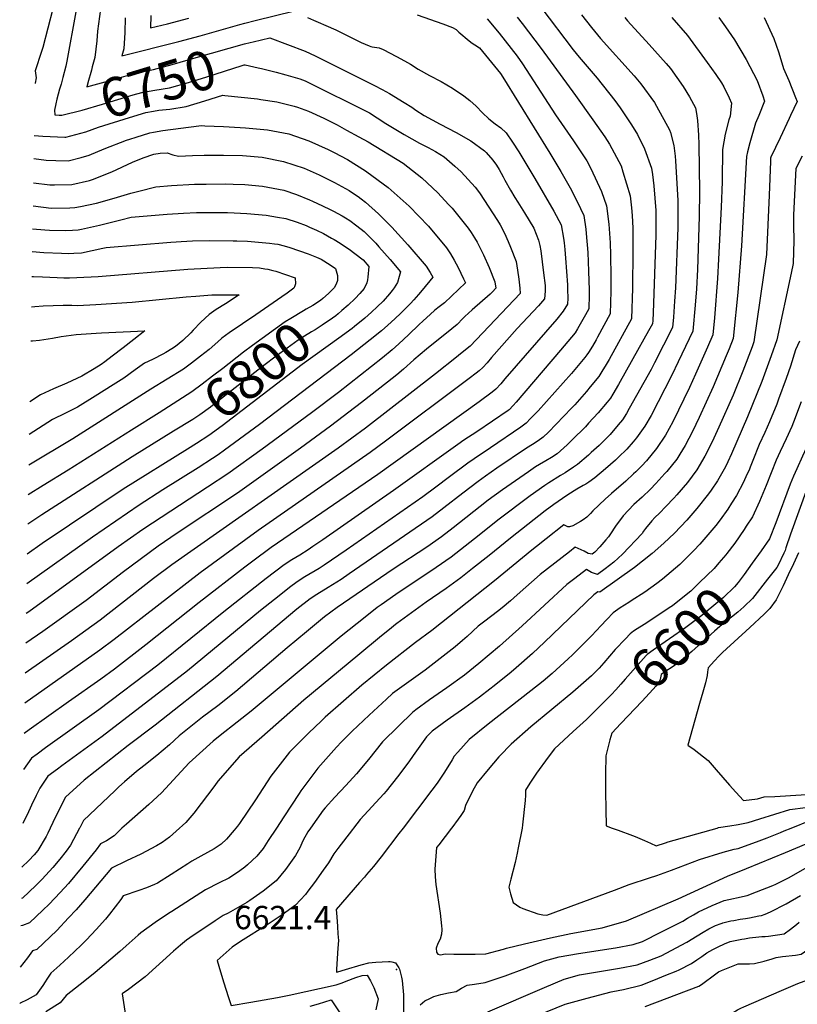
# Model space of a CAD drawing. Units: inches. Extents: x 2514341 to 2519707, y 1557753 to 1562934.
# Drawn here: x 2514374 to 2514949, y 1559869 to 1560598 of the extents above; entities that cross this region are included whole.
import ezdxf
from ezdxf.enums import TextEntityAlignment as Align

# ---------------------------------------------------------------- set-up
doc = ezdxf.new("R2010")
doc.units = ezdxf.units.IN
doc.header["$MEASUREMENT"] = 0
doc.layers.add('tile_2463_15_contour_10ft', color=212, linetype='Continuous')
doc.layers.add('tile_2463_15_spot_elev', color=97, linetype='Continuous')
doc.styles.add('Arial', font='arial.ttf')

msp = doc.modelspace()

# ---------------------------------------------------------------- linework, layer by layer
at = {"layer": 'tile_2463_15_contour_10ft'}
for points, elevation in [([(2514389.98, 1560850.77), (2514402.37, 1560838.95), (2514413.1, 1560828.48), (2514420.87, 1560820.41), (2514431.88, 1560808.77), (2514452.01, 1560772.84), (2514460.62, 1560758.32), (2514463.05, 1560754.72), (2514460.84, 1560732.44), (2514459.62, 1560720.74), (2514458.2, 1560710.74), (2514457.77, 1560708.23), (2514440.66, 1560638.36), (2514439.76, 1560635.56), (2514436.7, 1560624.9), (2514433.36, 1560606.31), (2514431.23, 1560590.08), (2514430.63, 1560582.86), (2514429.15, 1560570.38), (2514427.32, 1560563.55), (2514426.69, 1560561.22), (2514426.15, 1560559.3)], 6740), ([(2514389.51, 1560823.04), (2514401.17, 1560811.76), (2514404.28, 1560808.61), (2514409.31, 1560803.33), (2514425.75, 1560771.64), (2514439.69, 1560746.75), (2514438.79, 1560724.86), (2514438.29, 1560718.21), (2514437.19, 1560707.86), (2514433.99, 1560681.42), (2514429.21, 1560657.22), (2514426.11, 1560646.75), (2514422.87, 1560636.1), (2514419.87, 1560625.44), (2514415.26, 1560604.34), (2514408.38, 1560567.69), (2514407.64, 1560563.95), (2514405.57, 1560555.59), (2514404.79, 1560552.83)], 6750), ([(2514389.01, 1560793.3), (2514394.23, 1560782.75), (2514401.69, 1560767.62), (2514407, 1560756.6), (2514409.03, 1560752.81), (2514415.16, 1560741.41), (2514416.51, 1560738.98), (2514414.9, 1560705.57), (2514413.79, 1560684.38), (2514413.42, 1560680.54), (2514411.93, 1560667.73), (2514410.04, 1560654.44), (2514408.44, 1560647.32), (2514405.77, 1560636.65), (2514401.82, 1560620.98), (2514390.83, 1560577.78), (2514389.8, 1560574.9), (2514385.13, 1560560.65), (2514385.83, 1560555.34), (2514385.02, 1560551.6), (2514384.96, 1560551.26)], 6760), ([(2514759.63, 1560607.75), (2514783.6, 1560576.25), (2514787.97, 1560570.84), (2514801.29, 1560555.22), (2514814.31, 1560538.63), (2514818.27, 1560533.16), (2514826.73, 1560520.57), (2514831.24, 1560513.37), (2514836.34, 1560502.89), (2514841.5, 1560488.52), (2514842.14, 1560483.95), (2514843.24, 1560475.35), (2514844.7, 1560457.25), (2514844.73, 1560446.7), (2514844.72, 1560439.06), (2514842.67, 1560381.51), (2514842.44, 1560375.86), (2514842.28, 1560373.35), (2514839.33, 1560368.06), (2514827.78, 1560347.44), (2514816.98, 1560328.3), (2514812.9, 1560321.15), (2514811.2, 1560318.34), (2514808.62, 1560315.18), (2514802.09, 1560307.31), (2514794.95, 1560299.63), (2514792.55, 1560297.09), (2514782.77, 1560287.29), (2514779.13, 1560283.73), (2514774.22, 1560279.25), (2514771.61, 1560277.07), (2514767.45, 1560274.21), (2514763.18, 1560271.87), (2514758.46, 1560269.23), (2514755.65, 1560267.45), (2514750.34, 1560263.78), (2514740.7, 1560257.12), (2514731.15, 1560250.44), (2514720.56, 1560242.68), (2514703.97, 1560229.77), (2514694.73, 1560222.25), (2514686.07, 1560215.55), (2514675.02, 1560207.96), (2514650.09, 1560191.59), (2514608.78, 1560163.34), (2514599.43, 1560156.33), (2514586.07, 1560145.22), (2514571.79, 1560133.32), (2514533.75, 1560101.07), (2514520.42, 1560090.53), (2514508.9, 1560081.97), (2514497.84, 1560073.15), (2514491.77, 1560068.18), (2514484.43, 1560061.5), (2514475.03, 1560053.62), (2514465.42, 1560046.03), (2514460.07, 1560041.93), (2514451.09, 1560034.1), (2514447, 1560030.49), (2514443.92, 1560027.61), (2514420.83, 1560005.66), (2514418.03, 1560000.07), (2514417.99, 1560000)], 6690), ([(2514719.81, 1560599.05), (2514728.77, 1560588.45), (2514737.67, 1560577.2), (2514741.89, 1560571.47), (2514745.88, 1560565.74), (2514770.39, 1560528.11), (2514783.79, 1560508.9), (2514793.53, 1560494), (2514796.64, 1560488.37), (2514804.37, 1560471.39), (2514808.28, 1560460.69), (2514809.9, 1560447.08), (2514810.79, 1560433.16), (2514811.03, 1560424.43), (2514811.31, 1560408.12), (2514811.32, 1560401.51), (2514811.28, 1560397.54), (2514810.86, 1560380.62), (2514801.55, 1560363.47), (2514800.48, 1560361.57), (2514797.73, 1560356.78), (2514794.84, 1560352.16), (2514793.7, 1560350.45), (2514792.11, 1560348.41), (2514788.45, 1560343.83), (2514782.22, 1560336.58), (2514757.45, 1560309), (2514751.93, 1560303.12), (2514748.6, 1560299.68), (2514744.64, 1560296.86), (2514722.24, 1560281.52), (2514710.22, 1560273.43), (2514705.59, 1560270.18), (2514691.83, 1560260), (2514681.67, 1560252.34), (2514672.12, 1560245.2), (2514615.32, 1560205.71), (2514599.15, 1560194.69), (2514595.26, 1560192.2), (2514584.86, 1560185.94), (2514579, 1560182.31), (2514573.39, 1560177.99), (2514565.73, 1560172.03), (2514551.94, 1560160.96), (2514497.86, 1560116.44), (2514434.75, 1560067.77), (2514404.78, 1560045.98), (2514401.49, 1560043.54), (2514394.5, 1560038.28), (2514388.57, 1560029.45), (2514385.9, 1560024.17), (2514382.31, 1560016.96), (2514379.1, 1560009.8), (2514376.48, 1560004.58), (2514375.8, 1560003.26)], 6710), ([(2514667.83, 1560602.1), (2514687.06, 1560595.48), (2514694.07, 1560592.67), (2514696.71, 1560591.11), (2514698.78, 1560589.12), (2514706.36, 1560582.81), (2514708.7, 1560581.07), (2514710.56, 1560579.95), (2514714.01, 1560577.72), (2514729.65, 1560558.63), (2514731.48, 1560555.85), (2514766.1, 1560499.76), (2514774.38, 1560486.03), (2514781.14, 1560473.98), (2514786.44, 1560463.87), (2514791.29, 1560453.57), (2514792.76, 1560443.35), (2514793.2, 1560440.08), (2514794.25, 1560426.22), (2514794.87, 1560412.19), (2514795.27, 1560398.26), (2514795.27, 1560391.34), (2514795.2, 1560387.76), (2514795.11, 1560384.29), (2514792.62, 1560379.87), (2514789.7, 1560374.82), (2514786.58, 1560369.53), (2514784.87, 1560366.65), (2514779.58, 1560360.11), (2514774.18, 1560353.75), (2514741.15, 1560315.25), (2514739.1, 1560312.92), (2514736.11, 1560309.64), (2514735.44, 1560309.16), (2514712.08, 1560293.45), (2514702.63, 1560287.27), (2514697.98, 1560284.07), (2514650.48, 1560249.83), (2514598.09, 1560213.45), (2514590.71, 1560208.38), (2514587.32, 1560206.07), (2514581.14, 1560202.14), (2514575.22, 1560198.59), (2514569.36, 1560194.96), (2514556.03, 1560184.77), (2514524.72, 1560159.99), (2514475.99, 1560120.67), (2514432.29, 1560087.52), (2514392.64, 1560059.29), (2514386.42, 1560054.78), (2514382.25, 1560051.72), (2514376.47, 1560043.37)], 6720), ([(2514586.82, 1560600.18), (2514591.28, 1560598.1), (2514594.65, 1560596.62), (2514600.3, 1560594.27), (2514607.71, 1560590.96), (2514614.54, 1560587.41), (2514626.43, 1560581.69), (2514632.5, 1560579), (2514633.52, 1560578.6), (2514634.71, 1560578.36), (2514639.85, 1560577.71), (2514642.69, 1560576.42), (2514652.65, 1560571.31), (2514658.48, 1560568.09), (2514663.11, 1560565.47), (2514668.58, 1560561.77), (2514677.18, 1560557.18), (2514685.83, 1560552.62), (2514694.09, 1560547.73), (2514702.6, 1560542.19), (2514707.05, 1560538.72), (2514711.73, 1560534.4), (2514716.39, 1560529.62), (2514721.06, 1560525.1), (2514725.8, 1560521.47), (2514729.93, 1560518.29), (2514733.76, 1560514.69), (2514738.64, 1560507.73), (2514743.3, 1560500.58), (2514755.2, 1560480.91), (2514769.2, 1560456.64), (2514774.64, 1560446.59), (2514776.35, 1560436.75), (2514776.91, 1560433.25), (2514777.35, 1560428.29), (2514777.84, 1560421.94), (2514779.33, 1560402.09), (2514779.39, 1560398.79), (2514779.46, 1560392.28), (2514779.36, 1560387.97), (2514776.16, 1560382.63), (2514771.28, 1560376.72), (2514732.91, 1560332.49), (2514729.83, 1560328.96), (2514726.24, 1560324.89), (2514723.41, 1560322.59), (2514713.78, 1560315.44), (2514638.83, 1560261.8), (2514559.73, 1560207.61), (2514546.31, 1560197.53), (2514540.43, 1560193.07), (2514506.52, 1560166.98), (2514466.99, 1560135.56), (2514443.76, 1560117.68), (2514433.68, 1560110.33), (2514409.83, 1560093.44), (2514380.49, 1560072.62), (2514376.91, 1560070.08)], 6730), ([(2514741.92, 1560600.35), (2514745.64, 1560595.65), (2514759.66, 1560577.19), (2514785.09, 1560542.46), (2514798.1, 1560524.33), (2514806.88, 1560511.84), (2514810.42, 1560506.28), (2514818.94, 1560490.36), (2514820.33, 1560485.95), (2514825.79, 1560468.03), (2514826.74, 1560459.13), (2514827.24, 1560453.4), (2514827.61, 1560444.12), (2514827.7, 1560436.85), (2514827.64, 1560427.24), (2514827.3, 1560399.62), (2514826.61, 1560376.94), (2514810.09, 1560346.99), (2514807.91, 1560343.09), (2514804.79, 1560338.06), (2514802.44, 1560334.42), (2514796.17, 1560326.56), (2514793.44, 1560323.2), (2514784.66, 1560313.39), (2514782.21, 1560310.79), (2514765.1, 1560293.18), (2514761.38, 1560289.49), (2514757.5, 1560286.6), (2514753.24, 1560284.02), (2514748.92, 1560281.35), (2514726.95, 1560266.32), (2514718.45, 1560260.42), (2514713.04, 1560256.59), (2514701.7, 1560248.04), (2514687.79, 1560237.01), (2514679.11, 1560230.33), (2514617.66, 1560188.19), (2514611.58, 1560184.08), (2514601.94, 1560177.97), (2514593.52, 1560172.84), (2514588.63, 1560169.66), (2514578.74, 1560161.92), (2514519.69, 1560112.21), (2514473.91, 1560076.14), (2514454, 1560061.21), (2514421.35, 1560035.52), (2514407.39, 1560022.84), (2514400.16, 1560008.36), (2514396.21, 1560000)], 6700), ([(2514451.61, 1560599.87), (2514451.32, 1560589.05), (2514450.62, 1560576.8), (2514449.22, 1560571.73), (2514491.45, 1560582.45), (2514507.13, 1560586.56), (2514536.62, 1560594.92), (2514540.29, 1560595.96), (2514547.94, 1560597.83), (2514577.13, 1560604.91)], 6730), ([(2514789.56, 1560602.03), (2514796.94, 1560592.65), (2514803.75, 1560584.66), (2514828.57, 1560556.81), (2514833.48, 1560551), (2514843.67, 1560537.15), (2514845.31, 1560534.57), (2514854.78, 1560516.9), (2514855.65, 1560515), (2514857.98, 1560505.36), (2514859.1, 1560497.41), (2514859.35, 1560494.02), (2514861.03, 1560464.53), (2514860.94, 1560444.36), (2514859.22, 1560399.96), (2514858.62, 1560390.03), (2514857.75, 1560378.13), (2514857.16, 1560370.6), (2514843.8, 1560344.38), (2514841.17, 1560339.46), (2514825.06, 1560310.6), (2514822.99, 1560306.98), (2514819.97, 1560302.25), (2514816.75, 1560298.43), (2514810.79, 1560291.36), (2514807.91, 1560288.33), (2514802.66, 1560283.19), (2514796.91, 1560278.02), (2514794.78, 1560276.17), (2514786.76, 1560269.25), (2514783.83, 1560267.1), (2514777.61, 1560263.09), (2514774.11, 1560260.99), (2514765.53, 1560255.55), (2514762.39, 1560253.55), (2514751.73, 1560246.02), (2514727.6, 1560227.88), (2514725.01, 1560225.81), (2514710.33, 1560214.19), (2514693.11, 1560200.57), (2514682.08, 1560192.95), (2514652.25, 1560172.82), (2514641.2, 1560165.28), (2514638.36, 1560163.17), (2514629.42, 1560156.22), (2514611.76, 1560142.08), (2514544.99, 1560086.58), (2514534.59, 1560078.5), (2514522.16, 1560068.52), (2514516.94, 1560064.25), (2514499.01, 1560048.38), (2514496.02, 1560045.12), (2514478.51, 1560026.12), (2514469.32, 1560017.31), (2514452.72, 1560002.87), (2514449.25, 1560000)], 6680), ([(2514470.62, 1560601.55), (2514470.43, 1560592.43), (2514483.08, 1560595.51), (2514498.84, 1560599.49)], 6720), ([(2514821.82, 1560600.04), (2514823.78, 1560597.72), (2514839.69, 1560580.16), (2514852.39, 1560566.03), (2514855.46, 1560562.35), (2514864.83, 1560549.03), (2514869.56, 1560541.3), (2514874.03, 1560533.25), (2514874.9, 1560529.07), (2514875.63, 1560523.95), (2514876.39, 1560513.08), (2514876.55, 1560506.02), (2514877.16, 1560471.3), (2514876.8, 1560452.87), (2514875.44, 1560413.49), (2514874.75, 1560399.23), (2514873.8, 1560387.21), (2514872.04, 1560367.84), (2514861.32, 1560345.13), (2514856.61, 1560335.3), (2514841.18, 1560305.52), (2514836.47, 1560297.51), (2514830.5, 1560288.83), (2514827.96, 1560285.81), (2514823.24, 1560280.46), (2514817.1, 1560274.54), (2514814.73, 1560272.32), (2514807.52, 1560266), (2514799.41, 1560259.16), (2514795.19, 1560256.11), (2514792.79, 1560254.61), (2514790.88, 1560253.51), (2514786.3, 1560250.96), (2514784.13, 1560249.67), (2514778.91, 1560246.23), (2514769.13, 1560239.64), (2514762.63, 1560234.94), (2514737.06, 1560214.58), (2514721.15, 1560201.75), (2514708.93, 1560192.06), (2514700.3, 1560185.3), (2514689.38, 1560177.44), (2514674.63, 1560167.27), (2514652.98, 1560151.31), (2514650.74, 1560149.62), (2514648.7, 1560148.08), (2514641.52, 1560142.23), (2514624.09, 1560127.83), (2514584.01, 1560094.6), (2514552.81, 1560067.26), (2514536.11, 1560052.6), (2514520.34, 1560034.6), (2514518.13, 1560031.41), (2514502.49, 1560010.91), (2514496.52, 1560004.16), (2514494.03, 1560001.79), (2514491.91, 1560000)], 6670), ([(2514856.63, 1560600.04), (2514868.1, 1560586.74), (2514882.8, 1560566.87), (2514889.03, 1560557.98), (2514893.45, 1560551.65), (2514895.09, 1560548.78), (2514898.9, 1560540.62), (2514900.66, 1560536.77), (2514899.7, 1560527.13), (2514898.8, 1560524.23), (2514896.02, 1560513.79), (2514894.18, 1560502.4), (2514893.99, 1560496.63), (2514893.83, 1560485.11), (2514893.93, 1560478.33), (2514893.2, 1560459.74), (2514891.2, 1560421.12), (2514890.42, 1560406.82), (2514888.09, 1560377.83), (2514886.92, 1560365.09), (2514883.04, 1560356.04), (2514874.18, 1560336.01), (2514869.58, 1560326.12), (2514857.2, 1560300.72), (2514851.76, 1560290.94), (2514845.28, 1560280.99), (2514837.74, 1560271.87), (2514834.4, 1560268.27), (2514829.91, 1560263.73), (2514828.25, 1560262.13), (2514822.38, 1560256.93), (2514811.79, 1560247.78), (2514807.07, 1560243.48), (2514798.05, 1560234.81), (2514796.39, 1560232.91), (2514793.53, 1560230.21), (2514790.92, 1560228.16), (2514789, 1560226.99), (2514783.22, 1560223.8), (2514780.8, 1560222.88), (2514779.52, 1560223.04), (2514776.67, 1560224.41), (2514763.55, 1560214.1), (2514756.38, 1560208.45), (2514752.97, 1560205.73), (2514725.11, 1560183.04), (2514678.88, 1560146.24), (2514666.75, 1560137.3), (2514645.19, 1560120.68), (2514627.08, 1560105.75), (2514613.37, 1560093.88), (2514599.84, 1560082), (2514597.18, 1560079.48), (2514587.38, 1560070.12), (2514573.46, 1560056.25), (2514559.54, 1560038.43), (2514548.24, 1560020.86), (2514536.28, 1560003.23), (2514534.88, 1560001.38), (2514533.76, 1560000)], 6660), ([(2514891.39, 1560600.04), (2514896.39, 1560593.1), (2514903, 1560583.51), (2514911.67, 1560569.07), (2514919.65, 1560553.57), (2514923.84, 1560542.09), (2514925.29, 1560538.09), (2514921.04, 1560527.54), (2514918.59, 1560521.85), (2514914.39, 1560507.28), (2514912.6, 1560500.73), (2514911.83, 1560497.28), (2514908.21, 1560431.08), (2514905.4, 1560396.44), (2514904.07, 1560381.98), (2514903.82, 1560379.44), (2514902.1, 1560362.47), (2514898.98, 1560354.68), (2514896.86, 1560349.51), (2514887.25, 1560326.75), (2514876.77, 1560303.89), (2514871.83, 1560293.68), (2514866.31, 1560283.23), (2514862.42, 1560276.79), (2514860.16, 1560273.11), (2514852.79, 1560263.89), (2514851.43, 1560262.37), (2514844.75, 1560255.03), (2514840.77, 1560250.93), (2514834.55, 1560244.97), (2514828.51, 1560239.62), (2514824.49, 1560235.45), (2514820.53, 1560231.02), (2514814.79, 1560223.38), (2514811.23, 1560217.8), (2514809.6, 1560215.64), (2514807.64, 1560213.31), (2514803.25, 1560208.1), (2514799.52, 1560204.32), (2514797.61, 1560202.86), (2514794.61, 1560203.33), (2514791.6, 1560204.89), (2514784.99, 1560207.91), (2514780.71, 1560204.61), (2514759.06, 1560187.65), (2514741.94, 1560172.65), (2514737, 1560168.22), (2514730.84, 1560163.11), (2514727.44, 1560160.39), (2514718.05, 1560153.17), (2514713.19, 1560149.41), (2514704.87, 1560141.89), (2514701.59, 1560138.86), (2514696.16, 1560134.1), (2514685.01, 1560125.53), (2514673.81, 1560117), (2514649.79, 1560099.49), (2514645.3, 1560095.44), (2514632.41, 1560083.52), (2514619.82, 1560071.65), (2514612.01, 1560063.77), (2514608.3, 1560059.89), (2514594.49, 1560044.44), (2514581.87, 1560027.49), (2514580.63, 1560025.61), (2514569.26, 1560008.18), (2514563.87, 1560000)], 6650), ([(2514924.94, 1560600.04), (2514932.08, 1560584.5), (2514935.53, 1560574.72), (2514937.35, 1560568.96), (2514939.15, 1560562.3), (2514943.16, 1560553.45), (2514948.12, 1560540.9), (2514949.28, 1560537.96), (2514946.91, 1560532.68), (2514944.51, 1560527.42), (2514943.54, 1560525.42), (2514936.74, 1560511.03), (2514929.93, 1560496.63), (2514929.7, 1560495.83), (2514929.57, 1560493.4), (2514928.64, 1560468.5), (2514926.67, 1560424.58), (2514917.35, 1560359.89), (2514915.96, 1560356.2), (2514909.03, 1560338.32), (2514901.86, 1560320.6), (2514891.44, 1560296.67), (2514886.42, 1560285.95), (2514881.07, 1560275.4), (2514875.19, 1560265.14), (2514868.08, 1560255.78), (2514860.31, 1560246.78), (2514858.06, 1560244.32), (2514852.14, 1560237.99), (2514847.31, 1560233.1), (2514843.88, 1560229.88), (2514841.64, 1560227.46), (2514837.17, 1560221.83), (2514835.68, 1560219.85), (2514834.55, 1560218.07), (2514820.06, 1560202.74), (2514813.7, 1560196.75), (2514807.14, 1560191.8), (2514801.55, 1560187.66), (2514797.15, 1560189.25), (2514793.31, 1560191.41), (2514784.6, 1560184.72), (2514778.76, 1560180.24), (2514762.26, 1560165.01), (2514745.75, 1560149.78), (2514728.9, 1560134.68), (2514713.6, 1560121.84), (2514702.88, 1560113.27), (2514689.98, 1560103.86), (2514677.15, 1560094.8), (2514667.07, 1560087.49), (2514664.46, 1560085.59), (2514654.05, 1560075.51), (2514642.28, 1560063.72), (2514631.91, 1560050.8), (2514623.11, 1560040.15), (2514615.01, 1560031.5), (2514606.9, 1560022.85), (2514599.71, 1560014.93), (2514598.34, 1560013.34), (2514588.9, 1560000)], 6640), ([(2514546.53, 1560582.08), (2514558.78, 1560585), (2514584.92, 1560575.11), (2514592.32, 1560571.77), (2514636.46, 1560549.74), (2514641.96, 1560546.86), (2514647.35, 1560543.71), (2514658.37, 1560537.27), (2514663.88, 1560533.71), (2514666.99, 1560531.46), (2514673.22, 1560527.52), (2514684.86, 1560521.17), (2514696.74, 1560515.04), (2514707.64, 1560508.79), (2514717.73, 1560501.46), (2514719.09, 1560500.18), (2514724, 1560494.54), (2514726.69, 1560490.77), (2514728.74, 1560487.46), (2514731.52, 1560482.23), (2514732.81, 1560479.78), (2514736.96, 1560472.17), (2514740.27, 1560466.92), (2514742.54, 1560463.39), (2514747.37, 1560455.45), (2514754.28, 1560444), (2514757.75, 1560435.25), (2514758.75, 1560431.39), (2514759.6, 1560427.35), (2514761.63, 1560411.12), (2514762.76, 1560401.56), (2514762.7, 1560397.57), (2514762.32, 1560391.77), (2514757.71, 1560386.66), (2514741.96, 1560369.92), (2514723.09, 1560348.43), (2514719.81, 1560344.53), (2514716.7, 1560340.87), (2514713.89, 1560338.47), (2514711.75, 1560336.76), (2514706.5, 1560332.75), (2514644.48, 1560286.36), (2514633.19, 1560278.04), (2514550.1, 1560220.26), (2514507.18, 1560188.83), (2514443.44, 1560139.53), (2514432.93, 1560131.68), (2514377.29, 1560092.42)], 6740), ([(2514426.15, 1560559.3), (2514424.53, 1560553.51), (2514423.21, 1560548.77), (2514431.52, 1560550.98), (2514436.76, 1560552.49), (2514461.05, 1560559.29), (2514472.57, 1560561.5), (2514486.59, 1560565.31), (2514504.24, 1560570.52), (2514540.01, 1560580.52), (2514544.27, 1560581.54), (2514546.53, 1560582.08)], 6740), ([(2514552.55, 1560562.24), (2514563.52, 1560559.58), (2514570.74, 1560557.74), (2514580.94, 1560554.8), (2514585.05, 1560553.12), (2514586.95, 1560552.32), (2514592.87, 1560549.37), (2514625.77, 1560532.88), (2514632.58, 1560529.4), (2514638.4, 1560525.82), (2514644.78, 1560521.52), (2514658.2, 1560513.56), (2514669.79, 1560507.17), (2514676.05, 1560503.94), (2514681.47, 1560500.86), (2514687.98, 1560496.89), (2514695.87, 1560490.14), (2514700.55, 1560485.84), (2514710.94, 1560474.46), (2514714.22, 1560470.4), (2514727.44, 1560449.79), (2514729.46, 1560446.53), (2514732.68, 1560440.41), (2514735.33, 1560434.25), (2514737.1, 1560430.09), (2514741.16, 1560419.41), (2514742.35, 1560413.1), (2514743.2, 1560406.47), (2514743.98, 1560399.76), (2514744.27, 1560395.68), (2514707.17, 1560356.86), (2514700.07, 1560351.06), (2514697.19, 1560348.73), (2514681.61, 1560336.37), (2514629.68, 1560296.17), (2514609.37, 1560281.32), (2514486.2, 1560194.76), (2514472.68, 1560184.76), (2514433.09, 1560153.94), (2514411.89, 1560138.48), (2514377.66, 1560114.77)], 6750), ([(2514402.8, 1560527.78), (2514404.74, 1560527.69), (2514419.8, 1560531.53), (2514434.82, 1560535.81), (2514457.65, 1560542.72), (2514463.97, 1560544.58), (2514473.61, 1560546.23), (2514484.59, 1560548.02), (2514498.5, 1560551.95), (2514512.21, 1560556.1), (2514538.38, 1560564.54), (2514539.73, 1560564.93), (2514540.44, 1560565.1), (2514550.19, 1560562.81), (2514552.55, 1560562.24)], 6750), ([(2514404.79, 1560552.83), (2514404.2, 1560550.76), (2514403.16, 1560547.12), (2514400.98, 1560539.67), (2514400.28, 1560536.07)], 6750), ([(2514525.6, 1560542.42), (2514549.74, 1560539.86), (2514552.13, 1560539.49), (2514564.03, 1560537.56), (2514576.96, 1560534.56), (2514579.2, 1560533.78), (2514587.58, 1560530.76), (2514598.92, 1560525.61), (2514608.67, 1560520.51), (2514615.63, 1560516.78), (2514624.86, 1560511.79), (2514631.66, 1560508.07), (2514657.65, 1560492.23), (2514671.46, 1560481.37), (2514683.32, 1560470.22), (2514691.22, 1560461.74), (2514693.75, 1560458.84), (2514705.69, 1560444.01), (2514707.82, 1560440.9), (2514710.37, 1560437), (2514712.31, 1560433.73), (2514715.18, 1560428.33), (2514717.16, 1560424.42), (2514721.33, 1560415.03), (2514725.51, 1560404.48), (2514726.22, 1560399.59), (2514723.85, 1560397.04), (2514721.91, 1560395.23), (2514708.58, 1560383.6), (2514703.23, 1560378.69), (2514702.19, 1560377.64), (2514701.03, 1560376.44), (2514698.39, 1560373.62), (2514697.63, 1560372.84), (2514693.74, 1560369.69), (2514674.91, 1560354.65), (2514665.51, 1560346.72), (2514657.71, 1560339.76), (2514652.77, 1560335.55), (2514645.99, 1560330.11), (2514626.8, 1560315.01), (2514603.83, 1560297.49), (2514581.51, 1560281.34), (2514534.83, 1560247.95), (2514490.13, 1560218.23), (2514476.12, 1560208.57), (2514450.36, 1560189.63), (2514422.72, 1560168.38), (2514390.73, 1560145.45), (2514378.03, 1560136.82)], 6760), ([(2514407.71, 1560511.56), (2514422.52, 1560515.51), (2514432, 1560518.9), (2514454.85, 1560526.12), (2514466.91, 1560529.75), (2514472.61, 1560530.77), (2514476.55, 1560531.42), (2514484.89, 1560532.33), (2514496.8, 1560534.32), (2514510.59, 1560538.39), (2514523.96, 1560542.59), (2514525.6, 1560542.42)], 6760), ([(2514400.28, 1560536.07), (2514399.4, 1560531.47), (2514399.62, 1560527.93), (2514402.8, 1560527.78)], 6750), ([(2514384.03, 1560495.6), (2514393.24, 1560494.52), (2514400.24, 1560494.2), (2514409.57, 1560494.02), (2514419.08, 1560496.56), (2514425, 1560498.2), (2514436.02, 1560502.83), (2514452.63, 1560509.25), (2514455.23, 1560510.08), (2514459.94, 1560511.58), (2514469.91, 1560514.66), (2514472.75, 1560515.26), (2514479.52, 1560516.43), (2514506.3, 1560519.95), (2514508.55, 1560520.02), (2514510.81, 1560519.95), (2514524.56, 1560519.37), (2514536.74, 1560518.72), (2514540.87, 1560518.51), (2514557.04, 1560516.96), (2514572.91, 1560513.89), (2514587.65, 1560508.82), (2514602.13, 1560502.42), (2514606.59, 1560500.05), (2514616.38, 1560494.84), (2514629.63, 1560486.68), (2514630.7, 1560485.95), (2514646.47, 1560474.34), (2514662.09, 1560460.51), (2514676.41, 1560445.53), (2514689.58, 1560429.5), (2514692.59, 1560425.01), (2514695.37, 1560420.32), (2514698.21, 1560414.96), (2514702.28, 1560406.67), (2514703.64, 1560403.68), (2514688.09, 1560388.82), (2514683.37, 1560385.13), (2514680.8, 1560383.05), (2514677.76, 1560380.46), (2514672.21, 1560375.37), (2514669.35, 1560372.73), (2514661.6, 1560365.24), (2514654.31, 1560358.48), (2514649.4, 1560354.09), (2514642.35, 1560348.21), (2514609.76, 1560322.55), (2514589.65, 1560307.29), (2514553.2, 1560280.52), (2514527.75, 1560262.14), (2514512.79, 1560252.35), (2514464.83, 1560221.07), (2514446.5, 1560208.25), (2514380.33, 1560160.04), (2514378.4, 1560158.71)], 6770), ([(2514384.32, 1560512.78), (2514390.72, 1560512.14), (2514407.08, 1560511.39), (2514407.71, 1560511.56)], 6760), ([(2514383.73, 1560477.61), (2514395.87, 1560476.24), (2514399.26, 1560476.19), (2514412.09, 1560476.44), (2514425.23, 1560479.49), (2514427.59, 1560480.11), (2514441.75, 1560485.95), (2514457.02, 1560493.01), (2514465.13, 1560496.1), (2514473.03, 1560498.96), (2514477.68, 1560499.53), (2514482.8, 1560499.99), (2514486.87, 1560498.4), (2514491.13, 1560497.37), (2514501.56, 1560497.93), (2514510.14, 1560498.14), (2514524.42, 1560498.08), (2514538.71, 1560497.84), (2514553.1, 1560496.71), (2514568.92, 1560493.6), (2514584.16, 1560488.44), (2514595.43, 1560483.5), (2514606.65, 1560477.86), (2514617.59, 1560471.89), (2514620.84, 1560469.76), (2514624.31, 1560467.49), (2514626.5, 1560465.9), (2514629.73, 1560463.48), (2514639.43, 1560454.68), (2514644.21, 1560449.83), (2514649.09, 1560444.75), (2514661.05, 1560431.7), (2514674.6, 1560416.01), (2514677.47, 1560411.4), (2514679.44, 1560407.83), (2514671.65, 1560398.15), (2514668.85, 1560394.89), (2514665.59, 1560391.17), (2514662.89, 1560388.38), (2514657.33, 1560382.66), (2514655.89, 1560381.25), (2514651.45, 1560377.03), (2514646.12, 1560372.22), (2514641.44, 1560368.08), (2514633.16, 1560361.45), (2514618.97, 1560350.29), (2514551.09, 1560298.64), (2514525.36, 1560279.72), (2514520.67, 1560276.32), (2514516.44, 1560273.58), (2514505.65, 1560266.66), (2514479.49, 1560250.34), (2514462.08, 1560239.09), (2514427.6, 1560215.39), (2514378.77, 1560180.89)], 6780), ([(2514953.11, 1560497.31), (2514948.48, 1560488.36), (2514946.71, 1560453.97), (2514946.75, 1560446.05), (2514946.84, 1560435.02), (2514946.52, 1560417.94), (2514945.01, 1560410.82), (2514934.34, 1560361.54), (2514930.23, 1560349.61), (2514923.15, 1560330.54), (2514912.68, 1560304.41), (2514900.78, 1560276.96), (2514898.05, 1560271.23), (2514896.18, 1560267.39), (2514890.44, 1560257.05), (2514885.66, 1560250.09), (2514883.76, 1560247.47), (2514875.05, 1560236.63), (2514867.54, 1560227.96), (2514858.48, 1560218.41), (2514854.59, 1560214.54), (2514850.56, 1560210.82), (2514842.04, 1560203.17), (2514834.89, 1560197.51), (2514829.01, 1560193), (2514803.19, 1560174.63), (2514801.63, 1560174.9), (2514798.75, 1560172.72), (2514762.31, 1560137.58), (2514753.31, 1560129.21), (2514741.36, 1560118.54), (2514737.61, 1560115.29), (2514725.05, 1560105.36), (2514721.81, 1560102.82), (2514714.22, 1560097.01), (2514703.28, 1560089.1), (2514690.12, 1560079.83), (2514679.14, 1560071.68), (2514674.91, 1560067.4), (2514665.03, 1560053.62), (2514661.79, 1560048.95), (2514653.5, 1560037.99), (2514644.95, 1560027.18), (2514643.31, 1560025.42), (2514625.76, 1560006.24), (2514620.9, 1560000)], 6630), ([(2514383.45, 1560460.54), (2514397, 1560459.05), (2514410.71, 1560459.2), (2514414.53, 1560459.42), (2514418.56, 1560460.16), (2514430.43, 1560462.54), (2514436.56, 1560464.28), (2514446.12, 1560467.04), (2514455.89, 1560470.02), (2514461.81, 1560471.61), (2514474.43, 1560474.79), (2514485.98, 1560475.66), (2514503.11, 1560476.59), (2514511.69, 1560476.8), (2514525.96, 1560476.89), (2514531.63, 1560476.81), (2514540.26, 1560476.54), (2514553.45, 1560475.1), (2514569.11, 1560472.32), (2514578.62, 1560469.15), (2514588.18, 1560465.18), (2514590.34, 1560464.19), (2514597.77, 1560460.76), (2514603.58, 1560457.93), (2514606.07, 1560456.72), (2514612.51, 1560453.24), (2514614.96, 1560451.73), (2514617.96, 1560449.86), (2514623.38, 1560445.9), (2514628.79, 1560441.68), (2514637.24, 1560432.99), (2514639.63, 1560430.35), (2514648.06, 1560420.99), (2514655.64, 1560411.88), (2514654.69, 1560408.25), (2514653.3, 1560404.01), (2514650.87, 1560400.02), (2514649.41, 1560397.97), (2514647.5, 1560395.4), (2514642.86, 1560390.15), (2514638.38, 1560385.89), (2514634.07, 1560381.99), (2514629.17, 1560377.54), (2514621.43, 1560371.28)], 6790), ([(2514383.16, 1560443.73), (2514392.2, 1560442.9), (2514395.59, 1560442.67), (2514407.67, 1560442.45), (2514412.63, 1560442.54), (2514416.91, 1560442.82), (2514419.41, 1560443.32), (2514432.76, 1560446.24), (2514448.52, 1560450.35), (2514456.07, 1560452.36), (2514482.84, 1560454.42), (2514494.95, 1560455.21), (2514504.63, 1560455.65), (2514510.24, 1560455.74), (2514513.22, 1560455.78), (2514527.5, 1560455.7), (2514532.34, 1560455.5), (2514541.81, 1560455.09), (2514556.18, 1560453.86), (2514564.48, 1560452.37), (2514570.65, 1560451.2), (2514579.18, 1560448.54), (2514585.74, 1560446.05), (2514588.23, 1560444.95), (2514593.47, 1560442.64), (2514598.48, 1560440.22), (2514598.5, 1560440.21), (2514604.6, 1560436.83), (2514606.47, 1560435.79), (2514610.88, 1560433.03), (2514614.23, 1560430.87), (2514617.47, 1560428.59), (2514621.77, 1560425.47), (2514627.88, 1560420.61), (2514632.22, 1560415.82), (2514631.41, 1560407.93), (2514631.06, 1560405.83), (2514630.58, 1560403.66), (2514628.75, 1560399.42), (2514625.51, 1560395.81), (2514621.98, 1560392), (2514616.89, 1560387.01), (2514612.27, 1560383.05)], 6800), ([(2514382.88, 1560426.76), (2514391.57, 1560426.13), (2514404.61, 1560425.56), (2514409.53, 1560425.48), (2514413.63, 1560425.53), (2514419.33, 1560425.98), (2514435.19, 1560429.3), (2514437.71, 1560429.93), (2514485.44, 1560433.79), (2514489.38, 1560434.11), (2514493.21, 1560434.33), (2514501.44, 1560434.69), (2514514.14, 1560434.97), (2514531.58, 1560434.86), (2514534.44, 1560434.79), (2514542.28, 1560434.45), (2514558.54, 1560433.07), (2514562.26, 1560432.55), (2514564.82, 1560432.19), (2514569.33, 1560431.01), (2514573.6, 1560429.7), (2514587.2, 1560425.06), (2514590.89, 1560423.72), (2514593.48, 1560422.73), (2514596.86, 1560421.14), (2514598.85, 1560419.92), (2514604.26, 1560416.4), (2514607.49, 1560414.16), (2514608.88, 1560409.11), (2514608.87, 1560405.35), (2514608.02, 1560402.75), (2514606.41, 1560399.9), (2514603.71, 1560397.17), (2514602.29, 1560395.87)], 6810), ([(2514382.57, 1560408.44), (2514383.68, 1560408.46), (2514390.39, 1560408.09), (2514401.33, 1560407.48), (2514406.25, 1560407.37), (2514410.46, 1560407.4), (2514415.89, 1560407.55), (2514431.74, 1560408.35), (2514498.08, 1560413.86), (2514522.08, 1560415.07), (2514527.72, 1560415.18), (2514546.1, 1560414.93), (2514551.13, 1560414.66), (2514555.17, 1560414.12), (2514557.42, 1560413.81), (2514561.01, 1560412.86), (2514563.18, 1560412.17), (2514577.71, 1560407.31), (2514577.89, 1560403.02), (2514577.12, 1560400.63), (2514576.56, 1560399.81), (2514571.69, 1560396.06), (2514567.79, 1560393.37), (2514548.34, 1560379.97), (2514528.76, 1560366.61), (2514523.35, 1560362.65), (2514520.32, 1560359.95), (2514513.87, 1560354.31), (2514507.38, 1560349.26), (2514500.85, 1560344.21), (2514494.94, 1560339.66), (2514470.78, 1560324.93), (2514412.9, 1560288.24), (2514380.23, 1560268.54)], 6820), ([(2514382.2, 1560385.84), (2514384.71, 1560386.04), (2514391.06, 1560386.52), (2514405.74, 1560387.09), (2514412.31, 1560387.01), (2514416.34, 1560386.97), (2514430.06, 1560387.66), (2514456.9, 1560389.35), (2514496.92, 1560393.26), (2514503.97, 1560393.85), (2514515.9, 1560394.67), (2514536.03, 1560394.73), (2514525.96, 1560388.22), (2514519.06, 1560383.85), (2514514, 1560380.14), (2514507.85, 1560374.58), (2514501.97, 1560368.51), (2514500.38, 1560366.75), (2514494.46, 1560360.92), (2514488.89, 1560356.47), (2514486.27, 1560354.81), (2514481.86, 1560352.03), (2514479.68, 1560350.73), (2514472.31, 1560347.21), (2514468.7, 1560345.46), (2514466.11, 1560344.14), (2514459.2, 1560339.14), (2514450.75, 1560333.18), (2514442.7, 1560328.02), (2514429.49, 1560319.66), (2514416.31, 1560311.5), (2514407.42, 1560307.16), (2514397.87, 1560302.4), (2514380.62, 1560291.39)], 6830), ([(2514602.29, 1560395.87), (2514598.05, 1560392), (2514596.25, 1560390.48), (2514590.77, 1560386.77), (2514585.68, 1560384.13), (2514583.84, 1560383.02), (2514574.32, 1560377.26), (2514570.3, 1560374.7), (2514546.09, 1560357.15), (2514539.45, 1560352.26), (2514524.06, 1560340.33), (2514516.38, 1560334.47), (2514508.69, 1560328.65), (2514500.99, 1560322.84), (2514476.81, 1560307.5)], 6810), ([(2515000, 1560388.01), (2514998.47, 1560384.52), (2514995.04, 1560377.59), (2514991.85, 1560371.18), (2514982.22, 1560352.91), (2514980.97, 1560350.39), (2514979.35, 1560346.96), (2514978.52, 1560343.29), (2514978.26, 1560340.79), (2514977.97, 1560338.33), (2514974.29, 1560327.96), (2514963.63, 1560298.5), (2514961.78, 1560293.69), (2514958.98, 1560287.57), (2514954.87, 1560278.58), (2514953.33, 1560275.22), (2514949.11, 1560265.99), (2514946.65, 1560260.6), (2514944.25, 1560254.57), (2514933.52, 1560226), (2514928.91, 1560213.99), (2514922.67, 1560205.2), (2514916.16, 1560196.18)], 6600), ([(2514612.27, 1560383.05), (2514609.47, 1560380.65), (2514607.74, 1560379.2), (2514605.36, 1560377.52), (2514597.56, 1560372.2), (2514592.46, 1560368.79), (2514589.74, 1560367.36), (2514584.45, 1560364.23), (2514579.82, 1560361.3), (2514563.51, 1560349.32), (2514554.33, 1560342.42), (2514516.42, 1560312.92), (2514514.79, 1560311.7), (2514507.04, 1560306.03), (2514501.76, 1560302.49), (2514487.52, 1560293.73)], 6800), ([(2514381.77, 1560360.61), (2514383.17, 1560360.69), (2514388.21, 1560361.23), (2514397.93, 1560362.72), (2514404.37, 1560363.8), (2514415.43, 1560365.3), (2514430.21, 1560366.29), (2514434.23, 1560366.55), (2514466.32, 1560368.14), (2514466.23, 1560368.06), (2514458.22, 1560361.81), (2514450.18, 1560355.61), (2514442.1, 1560349.43), (2514436.64, 1560345.28), (2514433.97, 1560343.28), (2514428.74, 1560340.05), (2514419.68, 1560334.48), (2514408.49, 1560329.43), (2514398.72, 1560325.13), (2514389.01, 1560320.71), (2514381.02, 1560315.43)], 6840), ([(2514621.43, 1560371.28), (2514619.77, 1560369.93), (2514609.85, 1560362.72), (2514582.77, 1560343.18), (2514523.54, 1560297.84), (2514513.6, 1560290.5), (2514504.52, 1560284.72), (2514497.8, 1560280.53)], 6790), ([(2514951, 1560360.46), (2514948.26, 1560353.95), (2514944.38, 1560341.91), (2514941.25, 1560332.75), (2514935.59, 1560317.49), (2514934.22, 1560313.92), (2514928.99, 1560300.85), (2514925.37, 1560292.91), (2514921.25, 1560283.93), (2514920.28, 1560281.51), (2514917.52, 1560274.47), (2514914.55, 1560267.05), (2514913.74, 1560265.06), (2514912.21, 1560261.7), (2514909.52, 1560256.05), (2514904.38, 1560246.09), (2514900.77, 1560240.4), (2514897.99, 1560236.08), (2514892.25, 1560228.28), (2514889.12, 1560224.04), (2514881.79, 1560215.26), (2514877.25, 1560210.28), (2514872.9, 1560205.56), (2514862.5, 1560195.16), (2514849.76, 1560184.26), (2514845.48, 1560181.08), (2514836.49, 1560174.67), (2514826.44, 1560168.17), (2514824.75, 1560167.08), (2514818.18, 1560162.99), (2514813.16, 1560159.25), (2514808.34, 1560154.42), (2514803.98, 1560149.68), (2514800.85, 1560146.18), (2514797, 1560142.3), (2514783.02, 1560128.33), (2514779.67, 1560125.15), (2514768.03, 1560114.4), (2514761.26, 1560108.84), (2514752.15, 1560101.59), (2514720.51, 1560077.02), (2514706.42, 1560065.63), (2514697.95, 1560056.2), (2514695.47, 1560053.32), (2514693.81, 1560050.51), (2514688.31, 1560041.41), (2514682.72, 1560033.2), (2514678.92, 1560028.09), (2514657.48, 1560000)], 6620), ([(2515000, 1560361.67), (2514989.45, 1560333.41), (2514961.08, 1560263.31), (2514956.81, 1560251.69), (2514944.55, 1560217.59), (2514941.09, 1560207.5), (2514940.4, 1560205.53), (2514939.41, 1560203.41), (2514935.22, 1560194.71), (2514934.3, 1560192.87), (2514927.52, 1560184.22)], 6590), ([(2514952.41, 1560315.66), (2514946.65, 1560300.55), (2514945.36, 1560297.28), (2514941.13, 1560288.04), (2514936.9, 1560278.81), (2514933.91, 1560272.3), (2514926.47, 1560253.58), (2514921.45, 1560241.8), (2514916.37, 1560230.4), (2514911.7, 1560223.4), (2514910.14, 1560221.07), (2514903.25, 1560210.87), (2514897.28, 1560203.16)], 6610), ([(2514476.81, 1560307.5), (2514456.32, 1560294.5), (2514409.48, 1560264.84), (2514390.92, 1560253.57), (2514379.87, 1560246.8)], 6810), ([(2514487.52, 1560293.73), (2514456.84, 1560274.85), (2514389.86, 1560231.77), (2514379.51, 1560224.98)], 6800), ([(2514497.8, 1560280.53), (2514450.29, 1560250.95), (2514390.26, 1560210.67), (2514379.14, 1560202.84)], 6790), ([(2514897.28, 1560203.16), (2514896.5, 1560202.15), (2514891.45, 1560196.23), (2514887.87, 1560192.21), (2514877.12, 1560181.7), (2514870.59, 1560175.34), (2514859.84, 1560166.81), (2514856.93, 1560164.54), (2514855.89, 1560163.86)], 6610), ([(2514950.47, 1560203.74), (2514945.36, 1560192.92), (2514944.01, 1560190.07), (2514938.91, 1560179.37), (2514933.8, 1560168.92), (2514929.06, 1560162.47), (2514924.84, 1560158.45), (2514914.4, 1560148.58), (2514894.16, 1560129.88), (2514891.4, 1560127.22), (2514888.16, 1560123.75), (2514883.52, 1560118.71), (2514883.06, 1560115.61), (2514882.66, 1560112.92), (2514881.37, 1560107.47), (2514879.54, 1560100.67), (2514877.08, 1560092.17), (2514868.48, 1560061.4), (2514873.21, 1560058.08), (2514883.53, 1560049.98), (2514889.47, 1560043.04), (2514899.27, 1560031.64), (2514903.97, 1560026.6), (2514909.73, 1560020.5), (2514920.03, 1560021.7), (2514924.99, 1560023.02), (2514932.83, 1560023.43), (2514967.93, 1560025.67)], 6580), ([(2514916.16, 1560196.18), (2514910.08, 1560187.75), (2514905.68, 1560181.8), (2514903.07, 1560178.66), (2514894.74, 1560170.75), (2514881.9, 1560160.03), (2514878.65, 1560157.37), (2514874.85, 1560154.44), (2514866.88, 1560148.55), (2514842.84, 1560131.77), (2514838.31, 1560128.5), (2514837.63, 1560127.75), (2514835.68, 1560125.56), (2514822.1, 1560110.21), (2514818.89, 1560106.48), (2514815.06, 1560102.31), (2514811.85, 1560098.9), (2514808.6, 1560095.55), (2514805, 1560091.98)], 6600), ([(2514927.52, 1560184.22), (2514916.33, 1560169.94), (2514914.22, 1560167.92), (2514912.12, 1560165.91), (2514909.83, 1560163.74), (2514905.31, 1560159.81), (2514900.73, 1560156.08), (2514896.14, 1560152.37), (2514892.22, 1560149.24), (2514888.05, 1560145.72), (2514871.25, 1560130.58), (2514863.54, 1560124.04), (2514861.43, 1560122.46), (2514858.61, 1560120.37), (2514856.7, 1560119.04), (2514852.02, 1560116.02), (2514848.6, 1560113.69), (2514847.93, 1560110.08), (2514846.8, 1560107.57), (2514844.72, 1560105.11), (2514842.74, 1560102.92), (2514839.8, 1560099.7), (2514834.53, 1560093.97), (2514818.86, 1560077.39)], 6590), ([(2514855.89, 1560163.86), (2514836.07, 1560150.75), (2514830.84, 1560147.4), (2514828.26, 1560145.63), (2514825.74, 1560143.87), (2514822.16, 1560140.09), (2514814.69, 1560132.08), (2514806.07, 1560122.24), (2514802.67, 1560118.46), (2514798.29, 1560113.94), (2514797.71, 1560113.35), (2514797.43, 1560113.07), (2514797.04, 1560112.7), (2514783.26, 1560100.57), (2514767.67, 1560087.8), (2514752.01, 1560075.04), (2514737.52, 1560062.15), (2514736.09, 1560060.7), (2514730.61, 1560055.03), (2514728.54, 1560052.78), (2514724.39, 1560048.02), (2514720.45, 1560043.3), (2514712.35, 1560033.53), (2514708.84, 1560027.3), (2514703.66, 1560016.63), (2514702.73, 1560013.03), (2514700.17, 1560009.35), (2514698.25, 1560006.58), (2514693.5, 1560000.16), (2514693.38, 1560000)], 6610), ([(2514805, 1560091.98), (2514793.36, 1560080.43), (2514783.55, 1560071.51), (2514769.6, 1560058.55), (2514764.89, 1560052.57), (2514756.34, 1560040.52), (2514751.47, 1560033.17), (2514748.18, 1560027.97), (2514748.12, 1560024.39), (2514747.94, 1560020.27), (2514746, 1560002.35), (2514745.7, 1560000)], 6600), ([(2514818.86, 1560077.39), (2514812.11, 1560070.24), (2514810.66, 1560065.32), (2514809.09, 1560059.34), (2514807.63, 1560053.34), (2514807.41, 1560040.17), (2514807.41, 1560026.95), (2514807.65, 1560013.7), (2514808, 1560001.56), (2514812.47, 1560000)], 6590), ([(2514890.01, 1560000), (2514891.22, 1560000.34), (2514899.62, 1560001.68), (2514905.65, 1560002.61), (2514913.07, 1560003.97), (2514921.81, 1560006.72), (2514943.92, 1560013.63), (2514955.57, 1560015.24), (2514964.43, 1560016.43), (2514967.32, 1560016.67), (2514982.42, 1560020.5), (2514992.65, 1560023.2), (2515000, 1560025.26)], 6590), ([(2514945.05, 1560000), (2514959.42, 1560005.93), (2514966.69, 1560007.42), (2514972.13, 1560008.96), (2514982.64, 1560011.98), (2515000, 1560017.28)], 6600), ([(2514533.76, 1560000), (2514532.44, 1559998.42), (2514526.65, 1559991.85), (2514522.7, 1559988.01), (2514517.61, 1559984.59), (2514507.85, 1559979.1), (2514501.1, 1559975.35), (2514498.13, 1559973.55), (2514485.66, 1559965.5), (2514475.53, 1559959.18), (2514473.32, 1559958.2), (2514467.51, 1559955.69), (2514461.84, 1559953.85), (2514450.26, 1559949.72), (2514448.45, 1559947.09), (2514440.04, 1559936.13), (2514437.01, 1559932.61), (2514430.32, 1559924.88), (2514423.04, 1559917.31), (2514419.14, 1559913.29), (2514409.78, 1559904.48), (2514403.32, 1559898.45), (2514396.7, 1559892.62), (2514393.62, 1559888.22), (2514392.45, 1559886.23), (2514390.76, 1559883.5), (2514385.86, 1559876.42), (2514379.17, 1559872.78), (2514373.92, 1559870.32), (2514373.57, 1559870.16)], 6660), ([(2514491.91, 1560000), (2514484.64, 1559993.13), (2514479.09, 1559989.35), (2514474.96, 1559986.88), (2514463.22, 1559980.71), (2514452.7, 1559975.71), (2514441.53, 1559970.22), (2514421.88, 1559946.74), (2514415.29, 1559939.35), (2514409.73, 1559933.4), (2514400.96, 1559924.24), (2514386.36, 1559910.07), (2514383.02, 1559909.09), (2514379.26, 1559903.86), (2514374.02, 1559897.04)], 6670), ([(2514449.25, 1560000), (2514443.51, 1559994.12), (2514437.86, 1559990.62), (2514433.54, 1559988.35), (2514430.18, 1559983.91), (2514420.46, 1559971.69), (2514409.73, 1559959.02), (2514403.56, 1559952.2), (2514395.45, 1559943.71), (2514390.64, 1559939.08), (2514380.81, 1559929.69), (2514375.56, 1559927.82), (2514374.53, 1559927.53)], 6680), ([(2514417.99, 1560000), (2514411.24, 1559987.37), (2514407.94, 1559982.97), (2514403.25, 1559976.97), (2514398.03, 1559970.81), (2514390.22, 1559962.23), (2514385.57, 1559957.56), (2514375.62, 1559948.04), (2514374.87, 1559947.72)], 6690), ([(2514396.21, 1560000), (2514394.45, 1559996.28), (2514393.07, 1559993.7), (2514386.93, 1559983.47), (2514384.2, 1559980.15), (2514380.39, 1559976.06), (2514375.26, 1559970.9)], 6700), ([(2514563.87, 1560000), (2514557.67, 1559990.7), (2514553.92, 1559984.92), (2514549.25, 1559979.07), (2514542.41, 1559972.79), (2514540.36, 1559970.95), (2514536.72, 1559968.24), (2514531.22, 1559964.56), (2514528.44, 1559962.99), (2514521.21, 1559959.44), (2514511.26, 1559954.23), (2514486.18, 1559938.32), (2514483.81, 1559936.78), (2514473.88, 1559930.02), (2514463.37, 1559922.37), (2514461.24, 1559920.56), (2514452.55, 1559912.88), (2514447.72, 1559908.53), (2514429.47, 1559893.14), (2514421.74, 1559886.99), (2514408.04, 1559876.03), (2514403.67, 1559870.58), (2514392.87, 1559863.81)], 6650), ([(2514588.9, 1560000), (2514586.88, 1559997.15), (2514583.62, 1559991.01), (2514582.58, 1559988.9), (2514580.95, 1559985.28), (2514577.86, 1559979.64), (2514570.55, 1559969.4), (2514563.57, 1559960.91), (2514553.91, 1559953.26), (2514543.93, 1559946.25), (2514541.9, 1559944.95), (2514527.97, 1559937.05), (2514524.24, 1559935.12), (2514518.41, 1559931.32), (2514499.5, 1559918.72), (2514497.07, 1559917.05), (2514492.64, 1559913.25), (2514487.43, 1559908.74), (2514466.51, 1559889.73), (2514454.04, 1559880.38), (2514449.58, 1559877.2), (2514453.61, 1559850.06)], 6640), ([(2514620.9, 1560000), (2514619.97, 1559998.8), (2514609.22, 1559984.88), (2514606.25, 1559980.89), (2514602.31, 1559974.25), (2514598.43, 1559968.73), (2514591.91, 1559959.66), (2514587.01, 1559953.2), (2514585.16, 1559950.87), (2514577.87, 1559942.77), (2514567.87, 1559935.68), (2514557.6, 1559928.92), (2514537.19, 1559916.06), (2514530.84, 1559911.73), (2514519.91, 1559902.03), (2514522.25, 1559893.62), (2514524.8, 1559885.29), (2514527.95, 1559875.33), (2514530.17, 1559868.53), (2514544.88, 1559871.03), (2514554.74, 1559872.71), (2514564.62, 1559874.43), (2514573.1, 1559876.3), (2514607.95, 1559883.99), (2514612.49, 1559885.48), (2514615.45, 1559886.62), (2514622.42, 1559889.38), (2514627.24, 1559890.88), (2514630.88, 1559891.12), (2514633.34, 1559886.79), (2514635.79, 1559881.91), (2514639.05, 1559873.42), (2514637.36, 1559865.31)], 6630), ([(2514657.48, 1560000), (2514654.49, 1559996.03), (2514641.25, 1559978.79), (2514635.55, 1559971.48), (2514630.49, 1559965.5), (2514628.95, 1559963.72), (2514625.16, 1559959.74), (2514608.03, 1559939.62), (2514608.4, 1559934.16), (2514608.92, 1559927.12), (2514609.27, 1559921.6), (2514609.58, 1559916.74), (2514609.28, 1559911.1), (2514608.3, 1559895.4), (2514608.24, 1559893.34), (2514609.29, 1559893.53), (2514614.96, 1559895.17), (2514626.47, 1559898.6), (2514632.18, 1559900.24), (2514634.6, 1559900.5), (2514637.38, 1559900.7), (2514646.7, 1559901.17), (2514648.01, 1559901.14), (2514649.27, 1559900.82), (2514651.83, 1559900.11), (2514654.27, 1559896.57), (2514654.93, 1559895.41), (2514655.92, 1559891.65), (2514656.4, 1559889.56), (2514656.77, 1559887.02), (2514657.81, 1559876.47), (2514657.76, 1559862.74)], 6620), ([(2514693.38, 1560000), (2514683.93, 1559987.66), (2514682.31, 1559985.55), (2514680.98, 1559969.56), (2514681.23, 1559963.88), (2514681.85, 1559958.26), (2514684.95, 1559936.91), (2514686.08, 1559927.56), (2514686.26, 1559925.06), (2514686.3, 1559924.54), (2514685.99, 1559921.32), (2514684.86, 1559917.8), (2514683.35, 1559914.41), (2514681.98, 1559910.97), (2514682.26, 1559908), (2514683.37, 1559906.66), (2514685.12, 1559906.07), (2514688.75, 1559906.85), (2514695.06, 1559906.55), (2514702.99, 1559906.51), (2514710.93, 1559906.63), (2514718.88, 1559906.91), (2514731.85, 1559910.43), (2514734.09, 1559911.09), (2514747.39, 1559914.33), (2514766.6, 1559918.82), (2514781.74, 1559921.98), (2514804.86, 1559926.08), (2514822.97, 1559931.18), (2514861.15, 1559947.65), (2514870.36, 1559951.72), (2514897.68, 1559964.36), (2514911.73, 1559970.07), (2514940.85, 1559981.84), (2514955.92, 1559988.41)], 6610), ([(2514745.7, 1560000), (2514742.86, 1559985.32), (2514742.1, 1559981.31), (2514740.49, 1559974.56), (2514737.21, 1559962.19), (2514735.81, 1559956.31), (2514737.18, 1559951.38), (2514739.14, 1559944.78), (2514744.08, 1559941.42), (2514746.28, 1559940.48), (2514757.42, 1559936.57), (2514761.09, 1559935.84), (2514764.01, 1559935.47), (2514814.16, 1559954.01), (2514825.06, 1559958.18), (2514840.07, 1559963.13), (2514845.47, 1559964.9), (2514856.38, 1559968.78), (2514877.05, 1559976.62), (2514894.58, 1559982.21), (2514902.83, 1559984.35), (2514905.6, 1559984.96), (2514921.28, 1559990.6), (2514927.18, 1559992.84), (2514937.12, 1559996.64), (2514939.75, 1559997.81), (2514945.05, 1560000)], 6600), ([(2514812.47, 1560000), (2514816.79, 1559998.49), (2514827.36, 1559994.56), (2514829.43, 1559993.77), (2514836.36, 1559990.81), (2514840.7, 1559988.9), (2514845, 1559986.83), (2514851.82, 1559989), (2514853.79, 1559989.68), (2514890.01, 1560000)], 6590), ([(2514670.09, 1559869.19), (2514671.86, 1559870.64), (2514673.53, 1559871.98), (2514677.44, 1559873.86), (2514680.41, 1559875.2), (2514685.46, 1559876.78), (2514691.15, 1559877.87), (2514696.85, 1559878.98), (2514700.84, 1559881.5), (2514705.01, 1559883.6), (2514710.46, 1559884.31), (2514718.43, 1559885.63), (2514733.01, 1559890.51), (2514747.6, 1559895.92), (2514762.31, 1559901.73), (2514773.09, 1559904.64), (2514787.35, 1559907.02), (2514814.77, 1559911.36), (2514827.98, 1559913.69), (2514834.85, 1559916.09), (2514837.36, 1559917.31), (2514846.44, 1559921.9), (2514864.59, 1559931.16), (2514868.04, 1559933.15), (2514872.53, 1559935.75), (2514876.22, 1559937.84), (2514886.42, 1559942.59), (2514895.35, 1559946.32), (2514902.11, 1559947.92), (2514904.52, 1559948.28), (2514912.25, 1559950.05), (2514919.22, 1559952.64), (2514931.4, 1559957.36), (2514933.64, 1559958.33), (2514942.88, 1559963.17), (2514972.95, 1559980.26)], 6620), ([(2514720.38, 1559863.96), (2514762.21, 1559881.92), (2514776.93, 1559888.17), (2514788.27, 1559891.22), (2514817.7, 1559896.18), (2514830.84, 1559898.82), (2514840.29, 1559902.29), (2514848.58, 1559905.47), (2514867.78, 1559915.5), (2514875.28, 1559920.29), (2514879.74, 1559922.95), (2514884.07, 1559925.44), (2514888.97, 1559927.72), (2514893.15, 1559929.39), (2514893.75, 1559929.63), (2514894.41, 1559929.8), (2514900.22, 1559931.26), (2514902.38, 1559931.64), (2514907.12, 1559932.41), (2514911.13, 1559932.92), (2514914.03, 1559933.4), (2514920.93, 1559934.89), (2514922.88, 1559935.32), (2514925.72, 1559936.15), (2514929.64, 1559938.04), (2514941.23, 1559943.93), (2514951.8, 1559950.11)], 6630), ([(2514811.63, 1559878.7), (2514812.9, 1559879.04), (2514820.72, 1559880.53), (2514833.77, 1559883.62), (2514843.18, 1559887.33), (2514852.08, 1559890.94), (2514859.65, 1559894.03), (2514862.1, 1559895.03), (2514871.01, 1559899.67), (2514874.96, 1559902.39), (2514878.7, 1559904.98), (2514882.46, 1559907.54), (2514886.97, 1559910.12), (2514890.92, 1559912.15), (2514895.68, 1559914.25), (2514899.85, 1559916.09), (2514908.42, 1559917.73), (2514910.47, 1559918.07), (2514914.1, 1559918.6), (2514921, 1559919.56), (2514923.32, 1559919.7), (2514925.6, 1559919.78), (2514928.14, 1559919.92), (2514939.69, 1559921.74), (2514944.34, 1559925.13), (2514948.92, 1559928.59), (2514950.91, 1559930.26)], 6640), ([(2514836.82, 1559867.82), (2514876.46, 1559882.8), (2514878.61, 1559884.03), (2514889.17, 1559891.98), (2514891.12, 1559893.46), (2514893.39, 1559894.4), (2514905.64, 1559899.38), (2514910.49, 1559899.33), (2514914.14, 1559899.46), (2514917.82, 1559899.65), (2514925.04, 1559901.45), (2514930.8, 1559903.12), (2514933.7, 1559904.05), (2514938.6, 1559904.78), (2514948.22, 1559905.99), (2514952.4, 1559906.53), (2514954.81, 1559908.34), (2514959.05, 1559911.31), (2514963.35, 1559913.93), (2514973.8, 1559917.29), (2514988.82, 1559922.49), (2514992.63, 1559924.48), (2515000, 1559927.82)], 6650), ([(2514794.88, 1559833.2), (2514809.29, 1559835.93), (2514816.49, 1559837.11), (2514820.78, 1559837.78), (2514831.3, 1559838.26), (2514845.11, 1559839.66), (2514860.58, 1559845.03), (2514871.9, 1559849.46), (2514877.65, 1559851.78), (2514896, 1559859.43), (2514899.83, 1559861.86), (2514902.03, 1559863.42), (2514905.21, 1559865.31), (2514907.66, 1559866.53), (2514909.87, 1559867.62), (2514937.87, 1559879.63), (2514949.91, 1559884.8), (2514962.64, 1559889.62), (2514982.56, 1559895.58), (2514998.35, 1559899.35), (2515000, 1559899.73)], 6660), ([(2514670.63, 1559820.85), (2514678.69, 1559827.84), (2514685.33, 1559831.79), (2514720.07, 1559846.21), (2514777.65, 1559869.49), (2514793.76, 1559873.96), (2514811.63, 1559878.7)], 6640), ([(2514588.58, 1559868), (2514594.88, 1559869.81), (2514604.23, 1559872.7), (2514615.19, 1559856.44)], 6640)]:
    msp.add_lwpolyline(points, dxfattribs=dict(at, elevation=elevation))
at = {"layer": 'tile_2463_15_spot_elev'}
msp.add_point((2514652.71, 1559895.25, 6621.4), dxfattribs=at)

# ---------------------------------------------------------------- texts
at = {"color": 18, "style": 'Arial'}
for s, rotation, p in [('6750', 16.86092, (2514475.9, 1560550.87)), ('6800', 37.89217, (2514549.62, 1560338.75)), ('6600', 43.51958, (2514863.97, 1560140.51))]:
    msp.add_text(s, height=28.8, rotation=rotation, dxfattribs=at).set_placement(p, align=Align.MIDDLE_CENTER)
msp.add_text('6621.4', height=17.28, dxfattribs=at).set_placement((2514568.38, 1559933.71), align=Align.MIDDLE_CENTER)

doc.saveas('drawing.dxf')
